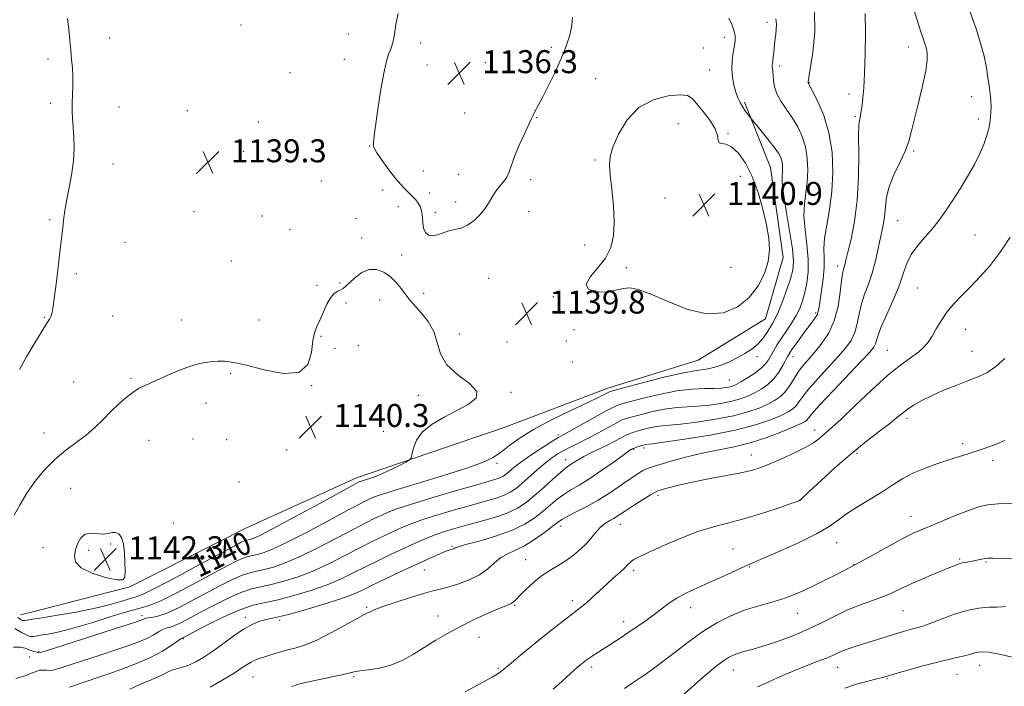
# Model space of a CAD drawing. Extents: x 2194800 to 2197700, y 297300 to 300200.
# Drawn here: x 2195531 to 2195873, y 298137 to 298369 of the extents above; entities that cross this region are included whole.
import ezdxf
from ezdxf.enums import TextEntityAlignment as Align

# ---------------------------------------------------------------- set-up
doc = ezdxf.new("R2010")
doc.units = 0
doc.header["$MEASUREMENT"] = 0
for name, color, linetype, lineweight in [('BREAKLINE DTM HARD', 7, 'Continuous', 0), ('CONTOUR INDEX', 41, 'Continuous', 13), ('CONTOUR INDEX LABEL', 244, 'Continuous', 0), ('CONTOUR INTERMEDIATE', 44, 'Continuous', 0), ('CONTOUR INTERMEDIATE DEPRESSION', 44, 'Continuous', 0), ('SPOT ELEVATION', 7, 'Continuous', 0), ('SPOT ELEVATION DTM', 2, 'Continuous', 13)]:
    doc.layers.add(name, color=color, linetype=linetype, lineweight=lineweight)
doc.styles.add('Style-WORKING', font='WORKING.shx')

# ---------------------------------------------------------------- blocks, each defined once
blk = doc.blocks.new('SPOT')
at = {"layer": 'SPOT ELEVATION'}
for p, q in [((-3.90999999968335, -3.909999999974389), (3.820000000298023, 3.809999999997672)), ((-1.649999999906868, 3.770000000018626), (1.720000000204891, -3.929999999993015))]:
    blk.add_line(p, q, dxfattribs=at)

msp = doc.modelspace()

# ---------------------------------------------------------------- linework, layer by layer
at = {"layer": 'BREAKLINE DTM HARD', "extrusion": (-0.02970180968628098, -0.007601782426304103, 0.9995298972043324), "elevation": -66337.58706261292, "flags": 128}
msp.add_lwpolyline([(255518.8243535297, 2199901.547823386), (255518.8243535298, 2199905.461823897)], dxfattribs=at)
at = {"layer": 'BREAKLINE DTM HARD'}
msp.add_polyline3d([(2195534.58, 298163.03, 1140.87), (2195568.8, 298171.73, 1141.95), (2195608.91, 298192.03, 1141.42), (2195647.65, 298209.67, 1140.49), (2195699.05, 298227.21, 1139.16), (2195735.1, 298240.89, 1138.49), (2195766.46, 298250.61, 1138.96), (2195789.87, 298265.05, 1139.09), (2195796.04, 298286.3, 1139.56), (2195791.64, 298317.61, 1138.96), (2195782.52, 298340.32, 1137.69)], dxfattribs=at)
at = {"layer": 'CONTOUR INDEX', "flags": 128}
for points, elevation in [([(2195568.87, 298136.1730000001), (2195572.307, 298137.7880000001), (2195578.239, 298140.265), (2195580.2729, 298141.2550000001), (2195581.877, 298142.095), (2195583.406, 298142.762), (2195585.152, 298143.273), (2195587.147, 298143.796), (2195589.36, 298144.534), (2195591.782, 298145.6680000001), (2195594.504, 298147.274), (2195597.641, 298149.404), (2195604.942, 298154.743), (2195608.4031, 298157.094), (2195611.303, 298158.715), (2195613.691, 298159.7059000001), (2195615.707, 298160.2841), (2195620.0911, 298161.199), (2195623.998, 298162.165), (2195629.767, 298163.7770000001), (2195636.309, 298165.737), (2195642.151, 298167.6200000001), (2195646.272, 298169.14), (2195649.447, 298170.5479000001), (2195652.899, 298172.235), (2195657.512, 298174.4589), (2195662.799, 298176.964), (2195667.9349, 298179.365), (2195672.2289, 298181.3420000001), (2195675.55, 298182.833), (2195677.905, 298183.8430000001), (2195679.352, 298184.4020000001), (2195680.152, 298184.65), (2195680.6161, 298184.753), (2195681.002, 298184.851), (2195681.348, 298184.971), (2195681.638, 298185.1140000001), (2195681.991, 298185.3100000001), (2195683.0681, 298185.7010000001), (2195685.669, 298186.459), (2195690.258, 298187.7070000001), (2195695.962, 298189.384), (2195701.574, 298191.3831), (2195706.142, 298193.594), (2195709.723, 298195.895), (2195712.63, 298198.165), (2195715.15, 298200.295), (2195717.472, 298202.235), (2195719.763, 298203.952), (2195722.202, 298205.4790000001), (2195725.025, 298207.122), (2195728.484, 298209.257), (2195732.646, 298212.078), (2195736.8469, 298215.0650000001), (2195740.24, 298217.519), (2195742.21, 298218.9230000001), (2195743.067, 298219.503), (2195743.357, 298219.6680000001), (2195743.55, 298219.764), (2195743.83, 298219.8860000001), (2195744.307, 298220.068), (2195745.043, 298220.3260000001), (2195746.745, 298220.888), (2195747.401, 298221.088), (2195747.895, 298221.221), (2195748.278, 298221.2990000001), (2195750.486, 298221.5810000001), (2195754.5689, 298222.1341), (2195761.753, 298223.16), (2195770.658, 298224.584), (2195779.3849, 298226.278), (2195786.397, 298228.1039), (2195791.61, 298229.8850000001), (2195795.306, 298231.433), (2195797.781, 298232.632), (2195799.392, 298233.6520000001), (2195800.51, 298234.7330000001), (2195801.518, 298236.112), (2195802.846, 298238.019), (2195804.9319, 298240.6780000001), (2195808.026, 298244.1800000001), (2195815.047, 298251.7550000001), (2195817.729, 298254.817), (2195819.662, 298257.5100000001), (2195820.97, 298260.2600000001), (2195821.811, 298263.384), (2195822.461, 298266.7789), (2195823.23, 298270.231), (2195824.34, 298273.606), (2195825.664, 298277.074), (2195826.987, 298280.8800000001), (2195828.135, 298285.1420000001), (2195829.095, 298289.4721), (2195829.892, 298293.3530000001), (2195830.546, 298296.427), (2195831.044, 298298.971), (2195831.364, 298301.4190000001), (2195831.552, 298304.1460000001), (2195831.921, 298307.2931000001), (2195832.8479, 298310.941), (2195834.554, 298315.0859000001), (2195836.629, 298319.376), (2195838.505, 298323.378), (2195839.778, 298326.851), (2195840.706, 298330.346), (2195841.709, 298334.6140000001), (2195843.071, 298340.094), (2195844.516, 298346.0000000001), (2195845.632, 298351.238), (2195846.111, 298354.988), (2195846.064, 298357.519), (2195845.7111, 298359.378), (2195845.227, 298361.0650000001), (2195844.615, 298362.9111), (2195843.8371, 298365.204), (2195842.868, 298368.176), (2195841.734, 298371.849)], 1130), ([(2195740.357, 298275.569), (2195742.668, 298275.741), (2195745.6009, 298275.247), (2195749.821, 298273.737), (2195755.714, 298271.127), (2195762.559, 298268.377), (2195769.359, 298266.7110000001), (2195775.2891, 298267.057), (2195780.225, 298269.1580000001), (2195784.219, 298272.4620000001), (2195787.313, 298276.452), (2195789.519, 298280.746), (2195790.8399, 298284.997), (2195791.306, 298288.9940000001), (2195791.047, 298293.0701), (2195790.216, 298297.694), (2195788.947, 298303.1460000001), (2195787.284, 298308.9560000001), (2195785.248, 298314.465), (2195782.899, 298319.0970000001), (2195780.439, 298322.6111), (2195778.111, 298324.846), (2195776.133, 298325.792), (2195774.64, 298326.0260000001), (2195773.743, 298326.2720000001), (2195773.428, 298327.1360000001), (2195773.171, 298328.737), (2195772.324, 298331.077), (2195770.464, 298334.057), (2195768.083, 298337.189), (2195765.898, 298339.888), (2195764.35, 298341.6929), (2195762.763, 298342.644), (2195760.186, 298342.9060000001), (2195755.9931, 298342.5430000001), (2195750.875, 298341.22), (2195745.853, 298338.4990000001), (2195741.769, 298334.2070000001), (2195738.765, 298329.221), (2195736.804, 298324.6790000001), (2195735.817, 298321.346), (2195735.595, 298318.487), (2195735.892, 298314.9950000001), (2195736.458, 298310.0970000001), (2195737.021, 298304.3740000001), (2195737.305, 298298.741), (2195737.049, 298293.9130000001), (2195736.07, 298289.802), (2195734.201, 298286.1200000001), (2195731.494, 298282.6630000001), (2195728.88, 298279.584), (2195727.508, 298277.1190000001), (2195728.184, 298275.4510000001), (2195730.349, 298274.536), (2195733.104, 298274.2760000001), (2195735.713, 298274.54), (2195740.357, 298275.569)], 1140), ([(2195529.836, 298161.1649), (2195530.679, 298160.5210000001), (2195531.275, 298160.194), (2195531.732, 298160.0710000001), (2195532.265, 298160.0870000001), (2195533.157, 298160.202), (2195534.977, 298160.4830000001), (2195538.363, 298161.023), (2195543.657, 298161.8810000001), (2195550.018, 298162.987), (2195556.308, 298164.2390000001), (2195561.583, 298165.5220000001), (2195565.677, 298166.683), (2195568.621, 298167.5600000001), (2195570.694, 298168.1520000001), (2195573.1761, 298169.115), (2195577.6, 298171.268), (2195584.862, 298175.0800000001), (2195593.322, 298179.623), (2195605.295, 298186.0961), (2195607.587, 298187.2990000001), (2195608.632, 298187.78), (2195609.328, 298188.0110000001), (2195609.956, 298188.1570000001), (2195610.64, 298188.3030000001), (2195611.668, 298188.627), (2195613.975, 298189.67), (2195618.658, 298192.067), (2195626.233, 298196.1190000001), (2195634.883, 298200.8150000001), (2195646.427, 298207.1040000001), (2195648.152, 298208.0289), (2195648.614, 298208.262), (2195648.877, 298208.376), (2195649.352, 298208.5429000001), (2195651.866, 298209.324), (2195654.047, 298210.074), (2195656.726, 298211.153), (2195659.729, 298212.5590000001), (2195662.609, 298214.0220000001), (2195664.845, 298215.204), (2195666.083, 298215.9190000001), (2195666.621, 298216.596), (2195666.92, 298217.8150000001), (2195667.428, 298219.9791000001), (2195668.541, 298222.7760000001), (2195670.644, 298225.719), (2195673.962, 298228.4130000001), (2195678.096, 298230.839), (2195682.4899, 298233.0710000001), (2195686.51, 298235.1981), (2195689.203, 298237.3691000001), (2195689.54, 298239.747), (2195686.967, 298242.469), (2195682.842, 298245.5600000001), (2195679.003, 298249.018), (2195676.801, 298252.802), (2195675.656, 298256.7230000001), (2195674.502, 298260.5540000001), (2195672.5581, 298264.077), (2195670.183, 298267.112), (2195666.531, 298271.1410000001), (2195665.484, 298272.4230000001), (2195663.13, 298275.585), (2195661.442, 298277.6240000001), (2195659.432, 298279.6099), (2195657.14, 298281.24), (2195654.648, 298282.2070000001), (2195652.047, 298282.2000000001), (2195649.454, 298281.0700000001), (2195647.088, 298279.3090000001), (2195645.196, 298277.568), (2195643.926, 298276.355), (2195643.037, 298275.6020000001), (2195642.192, 298275.095), (2195641.1299, 298274.601), (2195639.893, 298273.7990000001), (2195638.601, 298272.349), (2195637.352, 298270.058), (2195635.052, 298264.7440000001), (2195634.018, 298262.623), (2195633.135, 298260.447), (2195632.482, 298257.471), (2195631.952, 298253.323), (2195630.678, 298249.11), (2195627.608, 298246.3100000001), (2195622.14, 298245.9450000001), (2195615.492, 298247.214), (2195609.337, 298248.8589000001), (2195604.933, 298249.8740000001), (2195601.888, 298250.2600000001), (2195599.394, 298250.269), (2195596.748, 298250.079), (2195593.66, 298249.5650000001), (2195589.943, 298248.53), (2195585.553, 298246.8800000001), (2195581.03, 298244.949), (2195574.117, 298241.8540000001), (2195571.879, 298240.7341000001), (2195569.812, 298239.417), (2195567.493, 298237.5970000001), (2195564.931, 298235.329), (2195562.245, 298232.758), (2195559.514, 298230.023), (2195556.662, 298227.246), (2195553.579, 298224.545), (2195550.19, 298221.97), (2195546.582, 298219.297), (2195542.881, 298216.238), (2195539.23, 298212.596), (2195535.844, 298208.562), (2195532.952, 298204.421), (2195530.6569, 298200.4240000001), (2195528.543, 298196.6800000001)], 1140), ([(2195740.828, 298136.3750000001), (2195743.524, 298138.258), (2195745.263, 298139.443), (2195746.656, 298140.372), (2195748.2699, 298141.464), (2195750.491, 298143.046), (2195753.657, 298145.421), (2195757.957, 298148.741), (2195762.9721, 298152.5421), (2195768.132, 298156.208), (2195772.993, 298159.243), (2195777.6101, 298161.637), (2195782.162, 298163.5050000001), (2195786.767, 298164.9730000001), (2195791.2871, 298166.2270000001), (2195795.525, 298167.465), (2195799.363, 298168.8559), (2195803.009, 298170.4450000001), (2195806.754, 298172.2440000001), (2195810.74, 298174.215), (2195814.523, 298176.1070000001), (2195817.511, 298177.615), (2195820.708, 298179.2720000001), (2195821.64, 298179.779), (2195823.941, 298181.0530000001), (2195828.01, 298183.319), (2195832.961, 298186.0550000001), (2195837.5889, 298188.5530000001), (2195841.054, 298190.3100000001), (2195843.978, 298191.637), (2195847.351, 298193.0490000001), (2195851.832, 298194.899), (2195856.758, 298196.905), (2195861.138, 298198.622), (2195864.335, 298199.7170000001), (2195867.151, 298200.3040000001), (2195870.7439, 298200.606), (2195875.837, 298200.8100000001)], 1120)]:
    msp.add_lwpolyline(points, dxfattribs=dict(at, elevation=elevation))
at = {"layer": 'CONTOUR INTERMEDIATE', "flags": 128}
for points, elevation in [([(2195528.413, 298150.8369000001), (2195530.8389, 298150.8341), (2195532.372, 298150.4610000001), (2195533.47, 298149.974), (2195534.5, 298149.583), (2195535.457, 298149.307), (2195537.144, 298148.8910000001), (2195537.374, 298148.8479000001), (2195537.753, 298148.9121000001), (2195539.345, 298149.404), (2195566.425, 298158.115), (2195570.768, 298159.5239), (2195572.685, 298160.1689), (2195573.346, 298160.4350000001), (2195573.759, 298160.638), (2195574.282, 298160.824), (2195575.11, 298160.97), (2195576.452, 298161.115), (2195578.56, 298161.558), (2195581.695, 298162.6580000001), (2195585.9751, 298164.644), (2195590.937, 298167.2060000001), (2195595.97, 298169.898), (2195600.557, 298172.334), (2195604.539, 298174.3420000001), (2195607.848, 298175.808), (2195610.507, 298176.691), (2195612.902, 298177.247), (2195615.514, 298177.8040000001), (2195618.769, 298178.6740000001), (2195622.891, 298180.095), (2195628.055, 298182.2880000001), (2195634.248, 298185.327), (2195640.709, 298188.709), (2195646.487, 298191.7810000001), (2195650.866, 298194.0480000001), (2195654.052, 298195.622), (2195656.482, 298196.7660000001), (2195658.695, 298197.751), (2195661.649, 298198.877), (2195666.403, 298200.4450000001), (2195673.5219, 298202.621), (2195681.59, 298205.008), (2195688.693, 298207.0679), (2195693.3801, 298208.404), (2195696.042, 298209.177), (2195697.529, 298209.6859), (2195698.584, 298210.1950000001), (2195699.504, 298210.816), (2195700.4769, 298211.6250000001), (2195701.705, 298212.7000000001), (2195703.44, 298214.126), (2195705.949, 298215.987), (2195709.318, 298218.2760000001), (2195712.915, 298220.61), (2195715.928, 298222.512), (2195717.8669, 298223.697), (2195719.5239, 298224.6420000001), (2195734.727, 298233.067), (2195737.238, 298234.3860000001), (2195739.2189, 298235.167), (2195742.097, 298235.988), (2195746.8779, 298237.259), (2195752.878, 298238.715), (2195758.987, 298239.921), (2195764.288, 298240.5590000001), (2195768.616, 298240.774), (2195771.998, 298240.8300000001), (2195774.489, 298240.9400000001), (2195776.27, 298241.1250000001), (2195777.553, 298241.3570000001), (2195778.577, 298241.645), (2195779.695, 298242.1410000001), (2195781.288, 298243.035), (2195783.576, 298244.437), (2195786.14, 298246.1350000001), (2195788.4, 298247.839), (2195789.932, 298249.34), (2195790.94, 298250.747), (2195792.763, 298254.0000000001), (2195793.97, 298256.0270000001), (2195795.432, 298258.319), (2195797.1391, 298260.846), (2195798.906, 298263.491), (2195800.509, 298266.118), (2195801.776, 298268.648), (2195802.757, 298271.2389000001), (2195803.555, 298274.1090000001), (2195804.232, 298277.4460000001), (2195804.666, 298281.3250000001), (2195804.693, 298285.7930000001), (2195804.244, 298290.808), (2195803.629, 298295.9820000001), (2195803.257, 298300.84), (2195803.413, 298305.051), (2195804.378, 298312.637), (2195804.583, 298316.675), (2195804.4, 298320.818), (2195803.762, 298324.8090000001), (2195802.632, 298328.448), (2195801.087, 298331.7660000001), (2195799.23, 298334.851), (2195797.204, 298337.778), (2195795.29, 298340.5650000001), (2195793.807, 298343.2170000001), (2195792.976, 298345.716), (2195792.629, 298347.942), (2195792.503, 298349.753), (2195792.383, 298351.056), (2195792.2641, 298351.96), (2195792.19, 298352.6250000001), (2195792.197, 298353.213), (2195792.276, 298353.888), (2195792.406, 298354.8150000001), (2195792.568, 298356.105), (2195792.745, 298357.649), (2195792.916, 298359.2830000001), (2195793.23, 298362.459), (2195793.418, 298364.0750000001), (2195793.626, 298365.7720000001), (2195793.711, 298367.546), (2195793.491, 298369.384)], 1136), ([(2195528.808, 298157.3430000001), (2195531.107, 298155.9300000001), (2195532.719, 298155.0639000001), (2195533.764, 298154.6680000001), (2195534.484, 298154.5499), (2195535.144, 298154.552), (2195536.099, 298154.667), (2195537.729, 298154.922), (2195540.376, 298155.371), (2195544.23, 298156.171), (2195549.446, 298157.5050000001), (2195555.943, 298159.4350000001), (2195562.695, 298161.542), (2195568.437, 298163.2820000001), (2195572.375, 298164.34), (2195575.573, 298165.2980000001), (2195579.567, 298166.9620000001), (2195585.395, 298169.862), (2195592.126, 298173.414), (2195598.338, 298176.759), (2195602.926, 298179.215), (2195606.063, 298180.8210000001), (2195608.2399, 298181.7940000001), (2195609.917, 298182.3509), (2195611.429, 298182.702), (2195613.077, 298183.0530000001), (2195615.218, 298183.65), (2195618.433, 298184.883), (2195623.3571, 298187.177), (2195630.241, 298190.7230000001), (2195637.796, 298194.762), (2195644.35, 298198.297), (2195648.647, 298200.5760000001), (2195651.102, 298201.8250000001), (2195652.548, 298202.514), (2195653.886, 298203.0930000001), (2195656.3, 298203.944), (2195661.043, 298205.4300000001), (2195668.783, 298207.7560000001), (2195677.843, 298210.491), (2195685.964, 298213.047), (2195691.4579, 298215.007), (2195694.944, 298216.6489), (2195697.612, 298218.4240000001), (2195700.527, 298220.691), (2195704.242, 298223.438), (2195709.179, 298226.5619), (2195715.478, 298229.909), (2195722.132, 298233.1190000001), (2195727.848, 298235.7830000001), (2195731.647, 298237.5980000001), (2195733.802, 298238.687), (2195734.901, 298239.28), (2195735.634, 298239.6300000001), (2195737.1121, 298240.0860000001), (2195740.548, 298241.0210000001), (2195746.644, 298242.6510000001), (2195754.054, 298244.556), (2195760.92, 298246.162), (2195765.837, 298247.063), (2195769.2069, 298247.5380000001), (2195771.883, 298248.035), (2195774.562, 298248.9060000001), (2195777.312, 298250.1020000001), (2195780.045, 298251.476), (2195782.67, 298252.9190000001), (2195785.0871, 298254.469), (2195787.191, 298256.203), (2195788.908, 298258.148), (2195790.284, 298260.127), (2195792.333, 298263.4190000001), (2195793.271, 298265.096), (2195794.397, 298267.535), (2195795.82, 298271.088), (2195797.32, 298275.1680000001), (2195798.596, 298278.9500000001), (2195799.388, 298281.9450000001), (2195799.611, 298285.002), (2195799.218, 298289.3050000001), (2195798.246, 298295.5600000001), (2195797.054, 298302.5590000001), (2195796.084, 298308.618), (2195795.659, 298312.4839000001), (2195795.64, 298314.6389), (2195795.771, 298315.997), (2195795.838, 298317.307), (2195795.778, 298318.65), (2195795.571, 298319.9450000001), (2195795.16, 298321.1790000001), (2195794.347, 298322.6360000001), (2195792.8959, 298324.6680000001), (2195790.722, 298327.4500000001), (2195788.317, 298330.425), (2195784.654, 298334.9020000001), (2195783.587, 298336.2990000001), (2195782.743, 298337.4670000001), (2195781.853, 298338.8090000001), (2195781.034, 298340.238), (2195780.282, 298341.86), (2195779.566, 298343.8300000001), (2195778.881, 298346.2500000001), (2195778.347, 298349.0110000001), (2195778.112, 298351.9539), (2195778.265, 298354.911), (2195778.66, 298357.6730000001), (2195779.092, 298360.0270000001), (2195779.373, 298361.8520000001), (2195779.384, 298363.4180000001), (2195779.025, 298365.0920000001), (2195778.232, 298367.153), (2195777.094, 298369.534)], 1138), ([(2195529.183, 298139.9119000001), (2195532.313, 298140.846), (2195534.581, 298141.702), (2195536.19, 298142.3790000001), (2195537.455, 298142.773), (2195538.649, 298142.838), (2195539.863, 298142.7440000001), (2195541.147, 298142.715), (2195542.628, 298142.954), (2195544.768, 298143.5710000001), (2195558.551, 298148.037), (2195563.965, 298149.814), (2195568.413, 298151.323), (2195571.917, 298152.618), (2195574.695, 298153.823), (2195576.942, 298155.0170000001), (2195578.762, 298156.0970000001), (2195580.2381, 298156.911), (2195581.489, 298157.389), (2195582.79, 298157.768), (2195584.45, 298158.3619), (2195586.742, 298159.4290000001), (2195589.77, 298160.997), (2195593.6019, 298163.0380000001), (2195598.188, 298165.453), (2195603.015, 298167.8640000001), (2195607.456, 298169.822), (2195611.096, 298171.0310000001), (2195614.376, 298171.792), (2195617.951, 298172.5540000001), (2195622.319, 298173.698), (2195627.349, 298175.308), (2195632.754, 298177.399), (2195638.256, 298179.932), (2195643.621, 298182.655), (2195648.624, 298185.2661000001), (2195653.086, 298187.5201), (2195657.003, 298189.4180000001), (2195660.416, 298191.018), (2195663.465, 298192.399), (2195666.681, 298193.7170000001), (2195670.696, 298195.148), (2195675.897, 298196.8041000001), (2195681.706, 298198.535), (2195687.301, 298200.128), (2195692.019, 298201.432), (2195695.811, 298202.528), (2195698.786, 298203.562), (2195701.103, 298204.6790000001), (2195703.125, 298206.0440000001), (2195705.264, 298207.823), (2195710.57, 298212.551), (2195713.22, 298214.8200000001), (2195715.532, 298216.606), (2195717.643, 298218.0089), (2195719.778, 298219.224), (2195722.141, 298220.4350000001), (2195724.845, 298221.7770000001), (2195727.985, 298223.373), (2195731.539, 298225.2670000001), (2195737.92, 298228.7340000001), (2195739.84, 298229.7000000001), (2195741.451, 298230.318), (2195743.647, 298230.9549), (2195747.053, 298231.8690000001), (2195751.217, 298232.884), (2195755.417, 298233.714), (2195759.125, 298234.161), (2195766.188, 298234.5980000001), (2195770.244, 298235.013), (2195774.4, 298235.611), (2195778.164, 298236.3310000001), (2195781.184, 298237.1310000001), (2195783.667, 298238.056), (2195785.961, 298239.1680000001), (2195788.324, 298240.528), (2195790.66, 298242.181), (2195792.783, 298244.1690000001), (2195794.541, 298246.466), (2195795.915, 298248.7670000001), (2195797.6209, 298252.036), (2195798.304, 298253.1680000001), (2195799.303, 298254.6300000001), (2195800.841, 298256.7880000001), (2195802.683, 298259.3250000001), (2195804.481, 298261.753), (2195805.949, 298263.694), (2195807.045, 298265.2000000001), (2195807.789, 298266.4290000001), (2195808.2299, 298267.5930000001), (2195808.529, 298269.1090000001), (2195809.393, 298274.878), (2195809.929, 298278.909), (2195810.262, 298282.849), (2195810.269, 298286.224), (2195810.207, 298289.426), (2195810.43, 298293.063), (2195811.167, 298297.618), (2195812.15, 298303.0710000001), (2195812.985, 298309.278), (2195813.328, 298316.0440000001), (2195813.021, 298322.986), (2195811.952, 298329.6731), (2195810.129, 298335.687), (2195808.028, 298340.6510000001), (2195806.246, 298344.2050000001), (2195804.737, 298347.0791), (2195804.716, 298347.159), (2195804.709, 298347.243), (2195804.74, 298347.5710000001), (2195804.9319, 298348.784), (2195805.445, 298351.9379), (2195806.303, 298357.6079000001), (2195806.993, 298364.79), (2195806.867, 298372.0810000001)], 1134), ([(2195547.087, 298369.4830000001), (2195547.596, 298365.611), (2195547.968, 298361.933), (2195548.281, 298358.492), (2195548.588, 298355.3), (2195548.847, 298352.2511000001), (2195548.991, 298349.208), (2195548.982, 298346.0820000001), (2195548.802, 298340.0060000001), (2195548.804, 298337.269), (2195548.903, 298334.5600000001), (2195549.092, 298331.612), (2195549.331, 298328.2010000001), (2195549.443, 298324.2770000001), (2195549.219, 298319.834), (2195548.537, 298314.958), (2195547.613, 298310.118), (2195546.752, 298305.8790000001), (2195546.183, 298302.643), (2195545.847, 298300.1680000001), (2195545.362, 298295.855), (2195544.569, 298289.1429), (2195543.283, 298278.02), (2195542.671, 298272.921), (2195542.205, 298269.4340000001), (2195541.827, 298267.307), (2195541.445, 298265.9999000001), (2195540.931, 298264.943), (2195540.002, 298263.4550000001), (2195538.341, 298260.824), (2195535.803, 298256.65), (2195532.938, 298251.774), (2195530.47, 298247.345)], 1138), ([(2195547.784, 298136.91), (2195558.012, 298140.322), (2195561.504, 298141.513), (2195566.059, 298143.122), (2195571.15, 298145.067), (2195576.044, 298147.2110000001), (2195580.124, 298149.3960000001), (2195583.242, 298151.3690000001), (2195586.526, 298153.664), (2195587.02, 298153.9780000001), (2195587.508, 298154.213), (2195591.234, 298156.1780000001), (2195595.819, 298158.572), (2195601.4911, 298161.3850000001), (2195607.064, 298163.8360000001), (2195611.685, 298165.371), (2195615.849, 298166.3369000001), (2195620.388, 298167.3050000001), (2195625.869, 298168.721), (2195631.807, 298170.52), (2195637.453, 298172.5100000001), (2195642.264, 298174.536), (2195646.534, 298176.6020000001), (2195650.762, 298178.7500000001), (2195655.305, 298180.992), (2195659.953, 298183.214), (2195664.35, 298185.27), (2195668.234, 298187.046), (2195671.714, 298188.557), (2195674.989, 298189.851), (2195678.271, 298190.986), (2195681.821, 298192.061), (2195685.909, 298193.189), (2195690.657, 298194.459), (2195695.58, 298195.8800000001), (2195700.042, 298197.438), (2195703.603, 298199.1460000001), (2195706.589, 298201.127), (2195709.522, 298203.529), (2195712.75, 298206.384), (2195715.937, 298209.2600000001), (2195718.574, 298211.6081000001), (2195720.309, 298213.0440000001), (2195721.409, 298213.8320000001), (2195722.298, 298214.4), (2195723.354, 298215.1030000001), (2195724.767, 298216.0060000001), (2195726.6849, 298217.1030000001), (2195729.174, 298218.3740000001), (2195734.778, 298221.1089000001), (2195737.28, 298222.394), (2195739.403, 298223.5160000001), (2195741.113, 298224.4010000001), (2195742.442, 298225.013), (2195743.682, 298225.4680000001), (2195745.196, 298225.922), (2195747.227, 298226.4789), (2195749.556, 298227.052), (2195751.848, 298227.5069), (2195753.961, 298227.764), (2195756.53, 298227.9790000001), (2195760.379, 298228.366), (2195765.998, 298229.0870000001), (2195772.529, 298230.0970000001), (2195778.775, 298231.3040000001), (2195783.79, 298232.618), (2195787.639, 298233.97), (2195790.634, 298235.3), (2195793.057, 298236.588), (2195795.056, 298237.9780000001), (2195796.749, 298239.6579), (2195798.251, 298241.7440000001), (2195799.679, 298244.064), (2195801.149, 298246.371), (2195802.771, 298248.5109000001), (2195804.628, 298250.676), (2195806.796, 298253.148), (2195809.271, 298256.1730000001), (2195811.732, 298259.8520000001), (2195813.776, 298264.253), (2195815.111, 298269.289), (2195815.88, 298274.253), (2195816.337, 298278.286), (2195816.692, 298280.7770000001), (2195816.994, 298282.111), (2195817.25, 298282.921), (2195817.493, 298283.829), (2195817.871, 298285.415), (2195818.56, 298288.248), (2195819.645, 298292.762), (2195820.847, 298298.838), (2195821.798, 298306.226), (2195822.233, 298314.486), (2195822.306, 298322.436), (2195822.276, 298328.7110000001), (2195822.349, 298332.356), (2195822.523, 298334.0700000001), (2195822.745, 298334.9670000001), (2195822.97, 298335.9890000001), (2195823.203, 298337.4010000001), (2195823.455, 298339.297), (2195823.736, 298341.835), (2195824.0271, 298345.4130000001), (2195824.305, 298350.4951000001), (2195824.537, 298357.24), (2195824.642, 298364.601), (2195824.53, 298371.2280000001)], 1132), ([(2195596.753, 298136.8320000001), (2195601.165, 298139.3910000001), (2195605.061, 298141.787), (2195607.801, 298143.567), (2195609.625, 298144.79), (2195610.996, 298145.637), (2195612.327, 298146.284), (2195613.852, 298146.8590000001), (2195615.758, 298147.4840000001), (2195618.162, 298148.241), (2195620.91, 298149.066), (2195623.78, 298149.8580000001), (2195626.656, 298150.5980000001), (2195629.858, 298151.594), (2195633.814, 298153.236), (2195638.706, 298155.7270000001), (2195643.733, 298158.507), (2195647.853, 298160.8250000001), (2195650.309, 298162.133), (2195651.509, 298162.689), (2195652.1511, 298162.9531), (2195652.911, 298163.324), (2195654.379, 298163.976), (2195657.123, 298165.0251), (2195661.423, 298166.502), (2195666.415, 298168.112), (2195670.943, 298169.4780000001), (2195674.198, 298170.344), (2195676.729, 298170.9441), (2195679.427, 298171.633), (2195682.925, 298172.7010000001), (2195686.817, 298174.1690000001), (2195690.44, 298175.991), (2195693.307, 298178.078), (2195695.636, 298180.1730000001), (2195697.826, 298181.9770000001), (2195700.22, 298183.3150000001), (2195702.942, 298184.528), (2195706.066, 298186.079), (2195709.558, 298188.264), (2195712.967, 298190.692), (2195715.738, 298192.802), (2195717.55, 298194.2060000001), (2195719.008, 298195.2110000001), (2195720.952, 298196.295), (2195723.986, 298197.833), (2195727.77, 298199.774), (2195731.731, 298201.9601), (2195735.386, 298204.2340000001), (2195738.621, 298206.432), (2195741.415, 298208.39), (2195743.751, 298209.9790000001), (2195745.64, 298211.199), (2195747.097, 298212.0860000001), (2195748.261, 298212.7120000001), (2195749.774, 298213.307), (2195752.399, 298214.138), (2195756.652, 298215.3800000001), (2195762.041, 298216.84), (2195767.828, 298218.2340000001), (2195778.927, 298220.491), (2195784.544, 298221.895), (2195790.351, 298223.7810000001), (2195795.75, 298225.823), (2195799.979, 298227.5650000001), (2195802.506, 298228.677), (2195803.727, 298229.3260000001), (2195804.27, 298229.807), (2195804.786, 298230.48), (2195806.013, 298231.974), (2195808.714, 298234.985), (2195813.282, 298239.849), (2195823.2989, 298250.363), (2195826.187, 298253.4620000001), (2195827.591, 298255.1690000001), (2195828.165, 298256.2660000001), (2195828.511, 298257.48), (2195829.042, 298259.3040000001), (2195830.124, 298262.176), (2195831.969, 298266.333), (2195834.18, 298271.2201), (2195836.206, 298276.0810000001), (2195837.675, 298280.323), (2195838.938, 298284.0040000001), (2195840.525, 298287.345), (2195842.806, 298290.5320000001), (2195845.508, 298293.623), (2195848.199, 298296.639), (2195850.561, 298299.6350000001), (2195852.744, 298302.784), (2195855.013, 298306.291), (2195857.541, 298310.274), (2195860.133, 298314.5100000001), (2195862.506, 298318.694), (2195864.427, 298322.5540000001), (2195865.879, 298325.9770000001), (2195866.901, 298328.884), (2195867.543, 298331.2490000001), (2195867.9089, 298333.236), (2195868.114, 298335.058), (2195868.25, 298336.905), (2195868.304, 298338.863), (2195868.236, 298340.9940000001), (2195868.021, 298343.3590000001), (2195867.675, 298346.0100000001), (2195867.227, 298348.9990000001), (2195866.675, 298352.395), (2195865.88, 298356.3250000001), (2195864.6751, 298360.9350000001), (2195862.976, 298366.2340000001), (2195861.051, 298371.699)], 1128), ([(2195625.0971, 298137.112), (2195627.138, 298137.8320000001), (2195629.93, 298138.4940000001), (2195638.615, 298140.317), (2195642.571, 298141.1900000001), (2195646.8641, 298142.269), (2195648.841, 298142.5920000001), (2195651.795, 298142.9060000001), (2195655.52, 298143.447), (2195659.57, 298144.4790000001), (2195663.581, 298146.177), (2195667.507, 298148.367), (2195675.273, 298153.2120000001), (2195679.278, 298155.596), (2195683.53, 298157.9280000001), (2195688.047, 298160.1740000001), (2195692.41, 298162.183), (2195696.089, 298163.7770000001), (2195700.388, 298165.525), (2195701.473, 298166.035), (2195702.264, 298166.589), (2195703.133, 298167.4280000001), (2195704.462, 298168.8), (2195706.524, 298170.84), (2195709.14, 298173.235), (2195712.016, 298175.5590000001), (2195714.907, 298177.5000000001), (2195717.743, 298179.198), (2195720.5011, 298180.9060000001), (2195723.145, 298182.819), (2195725.5901, 298184.894), (2195727.741, 298187.03), (2195729.546, 298189.121), (2195731.122, 298191.0430000001), (2195732.631, 298192.6690000001), (2195734.188, 298193.911), (2195735.716, 298194.851), (2195737.095, 298195.611), (2195738.293, 298196.3310000001), (2195741.585, 298198.4890000001), (2195744.339, 298200.2550000001), (2195749.846, 298203.7320000001), (2195751.347, 298204.643), (2195752.418, 298205.1350000001), (2195753.896, 298205.594), (2195756.465, 298206.3200000001), (2195760.191, 298207.28), (2195764.984, 298208.3570000001), (2195770.625, 298209.444), (2195776.372, 298210.4790000001), (2195781.349, 298211.411), (2195784.9879, 298212.241), (2195787.934, 298213.165), (2195791.142, 298214.4340000001), (2195795.26, 298216.2010000001), (2195799.732, 298218.2391000001), (2195803.702, 298220.2270000001), (2195806.523, 298221.909), (2195808.406, 298223.29), (2195811.091, 298225.5339), (2195812.995, 298227.193), (2195816.163, 298230.1420000001), (2195820.99, 298234.785), (2195826.722, 298240.24), (2195832.322, 298245.302), (2195836.946, 298249.0440000001), (2195843.183, 298253.579), (2195845.08, 298255.258), (2195846.509, 298256.9811), (2195847.8, 298259.0060000001), (2195849.238, 298261.512), (2195850.94, 298264.3540000001), (2195852.978, 298267.306), (2195855.402, 298270.2050000001), (2195858.177, 298273.1360000001), (2195861.2431, 298276.2449), (2195864.536, 298279.682), (2195867.974, 298283.6041000001), (2195871.471, 298288.1680000001), (2195874.908, 298293.378)], 1126), ([(2195685.398, 298135.21), (2195691.2411, 298138.438), (2195694.7909, 298140.416), (2195696.532, 298141.412), (2195697.344, 298141.936), (2195698.049, 298142.48), (2195701.384, 298145.259), (2195704.843, 298148.113), (2195709.088, 298151.59), (2195713.4, 298155.094), (2195717.178, 298158.127), (2195720.288, 298160.579), (2195722.717, 298162.437), (2195724.521, 298163.759), (2195726.0399, 298164.89), (2195727.686, 298166.247), (2195729.768, 298168.134), (2195734.673, 298172.7120000001), (2195737.066, 298174.8739000001), (2195739.172, 298176.7540000001), (2195740.823, 298178.273), (2195741.921, 298179.383), (2195742.646, 298180.1680000001), (2195743.247, 298180.746), (2195744.049, 298181.2770000001), (2195745.683, 298182.0920000001), (2195748.854, 298183.562), (2195753.964, 298185.8910000001), (2195760.19, 298188.594), (2195766.401, 298191.018), (2195771.776, 298192.702), (2195776.712, 298193.959), (2195781.917, 298195.2980000001), (2195787.794, 298197.064), (2195793.543, 298198.954), (2195798.063, 298200.5040000001), (2195800.568, 298201.376), (2195801.538, 298201.7299), (2195801.7649, 298201.855), (2195805.166, 298205.039), (2195809.08, 298208.6840000001), (2195814.161, 298213.306), (2195819.656, 298218.09), (2195824.886, 298222.344), (2195829.465, 298225.8821), (2195833.079, 298228.644), (2195835.569, 298230.6350000001), (2195837.3909, 298232.1310000001), (2195839.157, 298233.475), (2195841.381, 298234.947), (2195844.186, 298236.563), (2195847.599, 298238.273), (2195851.575, 298240.023), (2195855.796, 298241.7270000001), (2195859.874, 298243.2940000001), (2195863.519, 298244.71), (2195866.823, 298246.2770000001), (2195869.977, 298248.3750000001), (2195873.098, 298251.22)], 1124), ([(2195715.981, 298136.182), (2195719.023, 298138.8690000001), (2195723.608, 298142.9730000001), (2195725.067, 298144.253), (2195726.089, 298145.1200000001), (2195727.487, 298146.2500000001), (2195728.216, 298146.787), (2195729.214, 298147.463), (2195730.622, 298148.368), (2195734.487, 298150.819), (2195736.797, 298152.3090000001), (2195739.317, 298153.958), (2195742.042, 298155.759), (2195744.941, 298157.7010000001), (2195747.894, 298159.742), (2195750.7541, 298161.8310000001), (2195753.443, 298163.92), (2195756.138, 298165.9560000001), (2195759.08, 298167.8860000001), (2195762.456, 298169.6850000001), (2195766.23, 298171.4340000001), (2195770.309, 298173.243), (2195774.531, 298175.159), (2195781.564, 298178.41), (2195783.659, 298179.3480000001), (2195789.218, 298181.7280000001), (2195794.86, 298184.193), (2195801.552, 298187.24), (2195807.657, 298190.2670000001), (2195811.996, 298192.824), (2195815.216, 298195.0860000001), (2195818.417, 298197.384), (2195822.408, 298199.9560000001), (2195826.823, 298202.6510000001), (2195831.002, 298205.2270000001), (2195834.493, 298207.4950000001), (2195837.659, 298209.491), (2195841.07, 298211.3040000001), (2195845.116, 298213.002), (2195849.471, 298214.557), (2195853.631, 298215.917), (2195860.305, 298218.0380000001), (2195863.127, 298218.96), (2195865.929, 298219.9290000001), (2195869.116, 298221.1190000001), (2195873.131, 298222.721)], 1122), ([(2195551.949, 298178.399), (2195555.771, 298176.5480000001), (2195560.35, 298175.085), (2195564.249, 298174.2450000001), (2195566.39, 298174.2421), (2195567.128, 298175.1960000001), (2195567.179, 298177.2050000001), (2195567.118, 298180.2270000001), (2195566.961, 298183.662), (2195566.586, 298186.7710000001), (2195565.905, 298188.9631000001), (2195564.974, 298190.236), (2195563.884, 298190.736), (2195562.69, 298190.6460000001), (2195561.299, 298190.3069), (2195559.58, 298190.0980000001), (2195555.269, 298190.4061), (2195553.276, 298190.0600000001), (2195551.766, 298188.851), (2195550.696, 298186.98), (2195549.945, 298184.791), (2195549.526, 298182.578), (2195549.972, 298180.4340000001), (2195551.949, 298178.399)], 1142), ([(2195759.726, 298132.8210000001), (2195767.345, 298139.645), (2195770.527, 298142.378), (2195773.164, 298144.509), (2195775.3, 298146.1), (2195777.021, 298147.226), (2195778.581, 298148.025), (2195780.278, 298148.645), (2195782.4, 298149.2441000001), (2195785.206, 298150.003), (2195788.947, 298151.1090000001), (2195793.733, 298152.6960000001), (2195799.109, 298154.682), (2195804.479, 298156.9300000001), (2195809.388, 298159.3), (2195813.941, 298161.633), (2195818.383, 298163.7669), (2195822.862, 298165.5810000001), (2195830.885, 298168.4790000001), (2195833.923, 298169.752), (2195839.965, 298172.584), (2195844.013, 298174.355), (2195848.317, 298176.165), (2195856.2559, 298179.448), (2195857.21, 298179.806), (2195857.855, 298179.9890000001), (2195858.417, 298180.091), (2195859.098, 298180.198), (2195860.048, 298180.377), (2195865.099, 298181.4570000001), (2195866.168, 298181.659), (2195867.143, 298181.765), (2195868.892, 298181.757), (2195872.48, 298181.6190000001), (2195878.496, 298181.367)], 1118), ([(2195787.132, 298136.954), (2195790.987, 298138.709), (2195795.61, 298140.7810000001), (2195800.335, 298142.816), (2195804.592, 298144.528), (2195808.192, 298145.9111), (2195811.041, 298147.0270000001), (2195813.139, 298147.942), (2195814.866, 298148.742), (2195816.695, 298149.5170000001), (2195819.003, 298150.346), (2195821.792, 298151.2540000001), (2195831.866, 298154.443), (2195835.087, 298155.4500000001), (2195837.848, 298156.285), (2195840.117, 298156.937), (2195841.909, 298157.416), (2195843.3419, 298157.775), (2195844.939, 298158.2500000001), (2195847.323, 298159.1249000001), (2195850.912, 298160.556), (2195855.297, 298162.199), (2195859.86, 298163.583), (2195864.052, 298164.3590000001), (2195867.603, 298164.6630000001), (2195870.307, 298164.7540000001), (2195872.094, 298164.839), (2195873.426, 298164.921)], 1116), ([(2195817.481, 298136.59), (2195821.566, 298137.878), (2195825.447, 298138.944), (2195828.576, 298139.7459), (2195830.678, 298140.2980000001), (2195832.576, 298140.834), (2195835.364, 298141.6420000001), (2195839.771, 298142.904), (2195845.053, 298144.3790000001), (2195850.099, 298145.7170000001), (2195854.0339, 298146.6560000001), (2195856.926, 298147.2830000001), (2195859.076, 298147.77), (2195860.769, 298148.2500000001), (2195862.217, 298148.6950000001), (2195863.613, 298149.0330000001), (2195865.213, 298149.186), (2195867.521, 298149.02), (2195871.104, 298148.394), (2195876.249, 298147.241)], 1114)]:
    msp.add_lwpolyline(points, dxfattribs=dict(at, elevation=elevation))
at = {"layer": 'CONTOUR INTERMEDIATE DEPRESSION', "elevation": 1138, "flags": 128}
for points in [[(2195709.449, 298336.649), (2195709.038, 298335.844), (2195708.515, 298334.741), (2195706.035, 298329.3850000001), (2195704.232, 298325.3570000001), (2195702.628, 298321.4841000001), (2195701.547, 298318.4290000001), (2195700.765, 298316.1080000001), (2195699.918, 298314.247), (2195698.746, 298312.6030000001), (2195697.391, 298311.04), (2195696.094, 298309.452), (2195695.011, 298307.742), (2195693.939, 298305.856), (2195692.592, 298303.7500000001), (2195690.766, 298301.4500000001), (2195688.595, 298299.2600000001), (2195686.299, 298297.5540000001), (2195684.059, 298296.5760000001), (2195681.897, 298296.051), (2195679.794, 298295.574), (2195677.751, 298294.868), (2195675.833, 298294.166), (2195674.122, 298293.8331), (2195672.698, 298294.1510000001), (2195671.621, 298295.084), (2195670.945, 298296.514), (2195670.672, 298298.308), (2195670.576, 298300.262), (2195670.378, 298302.154), (2195669.866, 298303.807), (2195669.107, 298305.2060000001), (2195668.238, 298306.3800000001), (2195667.363, 298307.372), (2195666.469, 298308.2720000001), (2195665.51, 298309.1800000001), (2195664.4199, 298310.2320000001), (2195663.052, 298311.692), (2195661.24, 298313.856), (2195658.937, 298316.846), (2195656.577, 298320.078), (2195654.718, 298322.795), (2195653.758, 298324.437), (2195653.477, 298325.241), (2195653.499, 298325.6420000001), (2195653.54, 298326.165), (2195653.688, 298327.687), (2195654.1241, 298331.172), (2195654.961, 298337.121), (2195656.04, 298344.167), (2195657.135, 298350.4789), (2195658.063, 298354.666), (2195658.8169, 298357.1), (2195659.431, 298358.5970000001), (2195659.942, 298359.914), (2195660.3911, 298361.5699000001), (2195660.816, 298364.029), (2195661.312, 298367.497), (2195662.187, 298371.164)], [(2195722.814, 298369.9610000001), (2195722.514, 298367.0220000001), (2195721.777, 298363.681), (2195720.5679, 298359.877), (2195718.862, 298355.5710000001), (2195716.704, 298350.833), (2195714.4189, 298346.181), (2195712.404, 298342.243), (2195710.962, 298339.4871), (2195709.449, 298336.649)]]:
    msp.add_lwpolyline(points, dxfattribs=at)
at = {"layer": 'SPOT ELEVATION DTM'}
for p in [(2195607.52, 298367.25, 1139.72), (2195790.43, 298368.11, 1136.51), (2195561.8, 298362.69, 1138.57), (2195644.77, 298364.12, 1139.37), (2195775.57, 298362.93, 1138.58), (2195669.91, 298361, 1137.22), (2195715.4, 298359.39, 1137.53), (2195768.27, 298359.21, 1138.73), (2195839.54, 298359.53, 1130.64), (2195540.41, 298355.4, 1137.67), (2195643.44, 298355.31, 1139.22), (2195672.15, 298353.3, 1136.72), (2195692.44, 298354.09, 1136.1), (2195794.83, 298352.9, 1135.62), (2195624.46, 298350.61, 1139.07), (2195770.5, 298351.53, 1138.95), (2195730.76, 298348.52, 1139.23), (2195805.01, 298347.16, 1133.95), (2195818.89, 298343.23, 1132.49), (2195861.61, 298342.23, 1128.68), (2195541.12, 298339.97, 1137.73), (2195565.09, 298338.68, 1138.59), (2195588.87, 298337.37, 1139.21), (2195685.22, 298336.58, 1136.14), (2195821.15, 298335.48, 1132.19), (2195613.55, 298333.5, 1139.63), (2195710.3, 298334.93, 1138.13), (2195759.52, 298332.94, 1140.88), (2195863.86, 298334.47, 1128.42), (2195776.85, 298329.43, 1139.84), (2195652.25, 298325.12, 1138.08), (2195608.4, 298323.25, 1139.56), (2195841.43, 298323.41, 1129.79), (2195562.92, 298318.86, 1138.48), (2195730.61, 298320.25, 1139.83), (2195670.84, 298316.41, 1136.4), (2195683.17, 298315.32, 1136.31), (2195781.15, 298314.56, 1140.82), (2195635.43, 298312.9, 1138.93), (2195708.17, 298313.37, 1138.74), (2195656.73, 298309.82, 1139), (2195673.04, 298308.81, 1137.13), (2195682.1, 298305.63, 1137.2), (2195754.96, 298307.04, 1140.68), (2195591.08, 298302.27, 1139.1), (2195614.92, 298300.82, 1139.42), (2195662.19, 298304.02, 1139.08), (2195675.01, 298301.91, 1137.5), (2195707.47, 298302.31, 1138.99), (2195540.98, 298299.53, 1137.85), (2195647.51, 298299.92, 1138.71), (2195835.86, 298299.16, 1129.06), (2195624.53, 298295.97, 1139.21), (2195862.73, 298294.11, 1126.87), (2195567.18, 298291.64, 1138.69), (2195649.46, 298293.13, 1138.9), (2195727.01, 298290.74, 1139.55), (2195663.32, 298287.23, 1138.73), (2195604.13, 298285.17, 1139.3), (2195550.24, 298280.66, 1138.21), (2195741.44, 298282.8, 1140.29), (2195777.88, 298282.94, 1141.62), (2195815.01, 298283.39, 1132.46), (2195641.92, 298277.5, 1139.71), (2195693.61, 298279.06, 1139.47), (2195633.86, 298276.7, 1139.54), (2195670.96, 298273.84, 1139.03), (2195842.66, 298275.78, 1126.93), (2195643.96, 298270.47, 1140.54), (2195655.71, 298271.6, 1141.53), (2195716.07, 298272.72, 1139.87), (2195807.38, 298267.08, 1134.27), (2195539.04, 298265.53, 1137.91), (2195562.83, 298266.01, 1138.75), (2195586.77, 298264.65, 1139.14), (2195613.77, 298264.58, 1139.07), (2195683.36, 298259.77, 1139.19), (2195723.26, 298261.18, 1139.62), (2195859.46, 298261.41, 1125.32), (2195635.35, 298258.91, 1140.17), (2195700, 298256.97, 1139.79), (2195720.59, 298257.25, 1139.67), (2195640.22, 298254.76, 1140.37), (2195648.29, 298255.63, 1140.9), (2195832.23, 298254.01, 1126.87), (2195861.69, 298253.75, 1124.76), (2195722.69, 298250, 1139.17), (2195786.93, 298251.83, 1137.53), (2195799.42, 298251.81, 1133.34), (2195603.86, 298246, 1140.27), (2195549.27, 298243.05, 1138.96), (2195569.19, 298244.28, 1139.76), (2195777.26, 298243.77, 1136.96), (2195632.08, 298241.73, 1140.01), (2195701.35, 298239.39, 1139.81), (2195669.12, 298238.43, 1140.72), (2195595.26, 298235.62, 1140.8), (2195839.13, 298230.43, 1123.62), (2195656.98, 298225.86, 1140.32), (2195806.94, 298226.31, 1126.58), (2195538.96, 298225.32, 1139.25), (2195575.49, 298222.75, 1141.06), (2195590.79, 298223.21, 1141.02), (2195602.45, 298223.01, 1141.27), (2195717.8, 298224.62, 1136.32), (2195623.35, 298219.34, 1140.4), (2195744, 298219.56, 1129.85), (2195747.6, 298220.12, 1129.62), (2195858.44, 298221.55, 1122.34), (2195720.35, 298216.02, 1132.63), (2195784.99, 298217.67, 1126.7), (2195821.7, 298218.23, 1123.7), (2195868.83, 298215.81, 1121.6), (2195696.48, 298214.8, 1137.67), (2195606.74, 298208.3, 1141.52), (2195548.2, 298206.07, 1141.04), (2195752.47, 298203.57, 1125.64), (2195801.64, 298201.82, 1124.01), (2195840.42, 298196.32, 1120.71), (2195583.92, 298193.97, 1141.49), (2195718.79, 298192.88, 1127.42), (2195739.34, 298193.52, 1125.29), (2195538.57, 298185.39, 1140.93), (2195554.51, 298184.47, 1142.47), (2195562.15, 298186.72, 1142.15), (2195680.89, 298185.89, 1130.17), (2195778.61, 298184.94, 1122.9), (2195814.57, 298187.14, 1121.23), (2195706.44, 298181.22, 1126.82), (2195857.36, 298181.52, 1118.19), (2195671.25, 298177.59, 1129.11), (2195744.04, 298177.55, 1123.66), (2195784.21, 298178.64, 1121.88), (2195820.58, 298179.5, 1120.04), (2195866.51, 298180.39, 1117.85), (2195651.16, 298164.64, 1128.2), (2195702.64, 298165.31, 1125.86), (2195722.69, 298167.01, 1124.45), (2195763.86, 298164.49, 1121.36), (2195573.07, 298161.79, 1136.41), (2195609.01, 298161.22, 1130.46), (2195675.94, 298161.68, 1126.65), (2195801.05, 298162.62, 1119.25), (2195837.65, 298163.5, 1117.04), (2195620.96, 298160.14, 1129.68), (2195740.55, 298159.63, 1122.53), (2195587.44, 298153.7, 1131.83), (2195690.21, 298154.24, 1125.33), (2195533.94, 298147.4, 1135.09), (2195537.15, 298149.34, 1136.17), (2195696.97, 298143.4, 1124.17), (2195729.46, 298143.91, 1121.61), (2195814.94, 298143.76, 1115.24), (2195864.31, 298144.45, 1113.37), (2195611.7, 298140.39, 1127.11), (2195646.62, 298140.55, 1125.79), (2195778.73, 298142.82, 1117.24), (2195832.16, 298139.83, 1113.87), (2195856.45, 298141.34, 1113.09)]:
    msp.add_point(p, dxfattribs=at)

# ---------------------------------------------------------------- block references
at = {"layer": 'SPOT ELEVATION'}
for p in [(2195683.33, 298350.455, 1136.344), (2195595.966, 298319.455, 1139.28), (2195768.489, 298304.636, 1140.92), (2195706.815, 298266.849, 1139.791), (2195631.663, 298227.394, 1140.265), (2195560.269, 298181.364, 1142.251)]:
    msp.add_blockref('SPOT', p, dxfattribs=at)

# ---------------------------------------------------------------- texts
at = {"layer": 'CONTOUR INDEX LABEL', "style": 'Style-WORKING', "width": 0.8749999999999999}
msp.add_text('1140', height=8.000000000000002, rotation=26.30000094067973, dxfattribs=at).set_placement((2195591.107, 298178.434, 1140), align=Align.MIDDLE_LEFT)
at = {"layer": 'SPOT ELEVATION', "style": 'Style-WORKING'}
for s, p in [('1136.3', (2195691.33, 298350.455, 1136.344)), ('1139.3', (2195603.966, 298319.455, 1139.28)), ('1140.9', (2195776.489, 298304.636, 1140.92)), ('1139.8', (2195714.815, 298266.849, 1139.791)), ('1140.3', (2195639.663, 298227.394, 1140.265)), ('1142.3', (2195568.269, 298181.364, 1142.251))]:
    msp.add_text(s, height=8.000000000000002, dxfattribs=at).set_placement(p)

doc.saveas('drawing.dxf')
